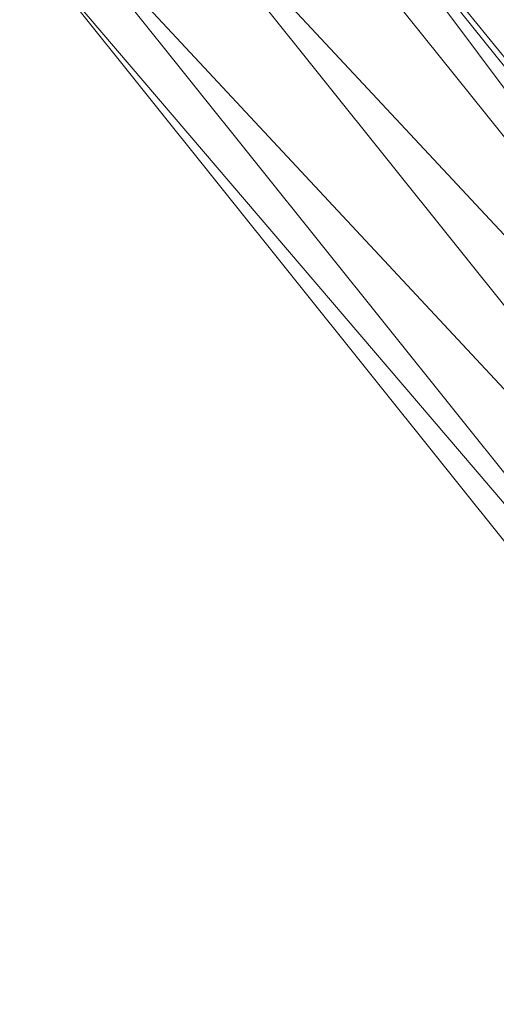
# Model space of a CAD drawing. Units: inches. Extents: x 169 to 564, y 510 to 622.
# Drawn here: x 409 to 409, y 537 to 537 of the extents above; entities that cross this region are included whole.
import ezdxf

# ---------------------------------------------------------------- set-up
doc = ezdxf.new("R2010")
doc.units = ezdxf.units.IN
doc.header["$MEASUREMENT"] = 0
doc.linetypes.add('DASHEDX2', pattern=[1.5, 1, -0.5])
doc.layers.add('A-GENM', color=250, linetype='Continuous', lineweight=9)
doc.layers.add('G-IMPT', color=8, linetype='Continuous', lineweight=9)
doc.layers.add('BORDER-D', color=8, linetype='DASHEDX2')

# ---------------------------------------------------------------- blocks, each defined once
blk = doc.blocks.new('1-1940_COUPE_DELUXE_11934 - 40Ford coupe deluxe_DWG_trim-318075-Site')
at = {"layer": 'G-IMPT'}
for p, q in [((47.4366, 58.1661), (47.6832, 60.3629)), ((47.6037, 58.16), (47.8512, 60.3656)), ((47.6832, 60.3629), (47.6037, 58.16)), ((47.7697, 58.1352), (47.8512, 60.3656)), ((47.3663, 58.1501), (47.6095, 60.3164)), ((47.6095, 60.3164), (47.4366, 58.1661)), ((47.7697, 58.1352), (48.0153, 60.3229)), ((48.0912, 60.326), (48.0079, 59.5386)), ((48.0791, 60.2598), (47.7697, 58.1352)), ((47.8374, 58.1063), (48.0791, 60.2598))]:
    blk.add_line(p, q, dxfattribs=at)
blk = doc.blocks.new('1-1940_COUPE_DELUXE_11934 - 40Ford coupe deluxe_DWG_40 ford-318077-Site')
blk.add_blockref('1-1940_COUPE_DELUXE_11934 - 40Ford coupe deluxe_DWG_trim-318075-Site', (-101.6, 0))
blk = doc.blocks.new('1-1940_COUPE_DELUXE_11934 - 40Ford coupe deluxe_DWG-318064-Site')
at = {"xscale": 0.06, "yscale": 0.06, "zscale": 0.06}
blk.add_blockref('1-1940_COUPE_DELUXE_11934 - 40Ford coupe deluxe_DWG_40 ford-318077-Site', (7.014474, 51.967079), dxfattribs=at)
blk = doc.blocks.new('1-1940_COUPE_DELUXE_11934 - 1-1940_COUPE_DELUXE_11934-318348-Site')
blk.add_blockref('1-1940_COUPE_DELUXE_11934 - 40Ford coupe deluxe_DWG-318064-Site', (-5.968703, -55.240165))
blk = doc.blocks.new('frghy43565786754refd')
at = {"layer": 'A-GENM', "rotation": 89.9999999999999}
blk.add_blockref('1-1940_COUPE_DELUXE_11934 - 1-1940_COUPE_DELUXE_11934-318348-Site', (161684.590957, 93829.035278), dxfattribs=at)

msp = doc.modelspace()

# ---------------------------------------------------------------- block references
at = {"layer": 'BORDER-D', "color": 18, "linetype": 'ByBlock', "true_color": 0x000000, "xscale": 0.03180025855785728, "yscale": 0.03180025855785728, "zscale": 0.03180025855785728, "rotation": 315.0881596218945}
msp.add_blockref('frghy43565786754refd', (-5339.0959296, 2054.372531, -0.0001433), dxfattribs=at)

doc.saveas('drawing.dxf')
